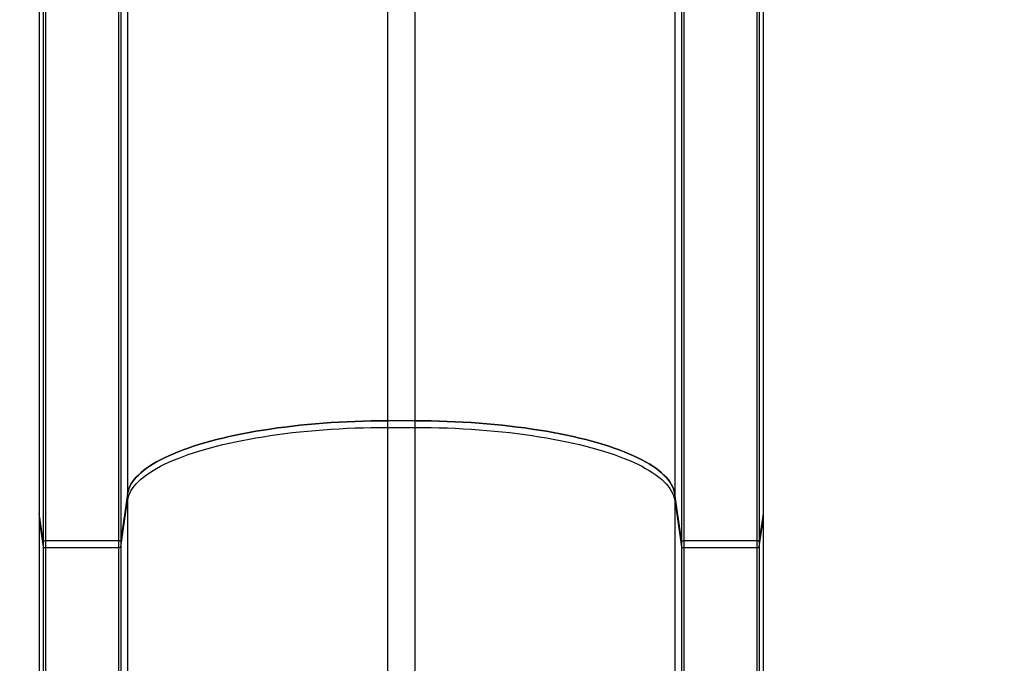
# Model space of a CAD drawing. Units: inches. Extents: x 33 to 1919, y 28 to 1228.
# Drawn here: x 413 to 467, y 635 to 671 of the extents above; entities that cross this region are included whole.
import ezdxf

# ---------------------------------------------------------------- set-up
doc = ezdxf.new("R2010")
doc.units = ezdxf.units.IN
doc.header["$LTSCALE"] = 115
doc.header["$MEASUREMENT"] = 0
doc.layers.add('SLD-0', color=179, linetype='Continuous')
doc.styles.add('SLDTEXTSTYLE2', font='TXT', dxfattribs={"width": 0.7})
doc.dimstyles.new('SLDDIMSTYLE1', dxfattribs={"dimtxt": 14.655762, "dimasz": 11.5, "dimexe": 0, "dimexo": 0.0625, "dimgap": 3.66394, "dimtad": 0, "dimtih": 1, "dimtoh": 1, "dimdec": 0, "dimrnd": 1e-09, "dimzin": 12, "dimdsep": 46, "dimlunit": 5, "dimtxsty": 'SLDTEXTSTYLE2', "dimsah": 1, "dimcen": 0.09, "dimadec": 0, "dimazin": 3, "dimtfac": 1, "dimtdec": 3, "dimtofl": 0, "dimtmove": 0, "dimatfit": 3, "dimfxl": 0, "dimfrac": 2, "dimtolj": 1, "dimtzin": 12, "dimarcsym": 0})

# ---------------------------------------------------------------- blocks, each defined once
blk = doc.blocks.new('_D_1')
at = {"layer": 'SLD-0'}
for p, q in [((646.395, 1068.087), (110.39, 1068.087)), ((121.2, 1068.087), (121.2, 742.167)), ((84.011, 715.593), (79.089, 715.593)), ((79.089, 715.593), (79.089, 692.3)), ((158.388, 715.593), (163.31, 715.593)), ((163.31, 715.593), (163.31, 692.3)), ((79.089, 692.3), (84.011, 692.3)), ((163.31, 692.3), (158.388, 692.3)), ((121.2, 392.975), (121.2, 689.019)), ((395.396, 392.975), (110.39, 392.975))]:
    blk.add_line(p, q, dxfattribs=at)
for points in [[(121.2, 1068.087), (118.325, 1056.587), (124.075, 1056.587)], [(121.2, 392.975), (124.075, 404.475), (118.325, 404.475)]]:
    blk.add_solid(points, dxfattribs=at)
at = {"layer": 'SLD-0', "char_height": 14.375, "attachment_point": 1, "style": 'SLDTEXTSTYLE2'}
for s, insert in [('56\'-3"', (91.598, 737.404)), ('17.15m', (84.011, 710.83))]:
    blk.add_mtext(s, dxfattribs=dict(at, insert=insert))
blk = doc.blocks.new('_D_3')
at = {"layer": 'SLD-0'}
for p, q in [((652.232, 998.098), (219.051, 998.098)), ((229.861, 998.098), (229.861, 743.172)), ((192.672, 716.598), (187.751, 716.598)), ((187.751, 716.598), (187.751, 693.305)), ((267.05, 716.598), (271.971, 716.598)), ((271.971, 716.598), (271.971, 693.305)), ((187.751, 693.305), (192.672, 693.305)), ((271.971, 693.305), (267.05, 693.305)), ((229.861, 464.975), (229.861, 690.024)), ((407.645, 464.975), (219.051, 464.975))]:
    blk.add_line(p, q, dxfattribs=at)
for points in [[(229.861, 998.098), (226.986, 986.598), (232.736, 986.598)], [(229.861, 464.975), (232.736, 476.475), (226.986, 476.475)]]:
    blk.add_solid(points, dxfattribs=at)
at = {"layer": 'SLD-0', "char_height": 14.375, "attachment_point": 1, "style": 'SLDTEXTSTYLE2'}
for s, insert in [('44\'-5"', (182.829, 738.409)), ('13.54m', (192.672, 711.836))]:
    blk.add_mtext(s, dxfattribs=dict(at, insert=insert))

msp = doc.modelspace()

# ---------------------------------------------------------------- linework, layer by layer
at = {"color": 7, "linetype": 'Continuous', "lineweight": 25}
for p, q in [((433.1735788, 688.7097743), (433.1735788, 648.5449732)), ((418.9236194, 684.7186989), (418.9236194, 644.5538931)), ((414.0803244, 683.6297737), (414.0803244, 643.4649773)), ((453.7669366, 683.6298065), (453.7669366, 643.4650054)), ((414.4235251, 682.1329602), (414.4235251, 641.9681592)), ((418.4237664, 682.1329649), (418.4237664, 641.9681685)), ((418.5486452, 682.1679439), (418.5486452, 642.0031429)), ((449.4235321, 682.1329931), (449.4235321, 641.9681873)), ((453.423764, 682.1329931), (453.423764, 641.9681967)), ((453.5486428, 682.1679486), (453.5486428, 642.0031522)), ((434.6735789, 648.5449732), (433.1735788, 648.5449732)), ((433.1735788, 648.5449732), (433.1735788, 648.1863597)), ((434.6735789, 648.5449732), (434.6735789, 648.1863597)), ((433.1735788, 648.1863597), (434.6735789, 648.1863597)), ((418.9236194, 644.5538931), (418.5486452, 642.0031429)), ((418.5486452, 641.6445294), (418.9236194, 644.1952797)), ((418.9236194, 644.5538931), (418.9236194, 644.1952797)), ((449.2986439, 642.003171), (448.9236227, 644.5539213)), ((448.9236227, 644.5539213), (448.9236227, 644.1953078)), ((448.9236227, 644.1953078), (449.2986439, 641.6445576)), ((448.9236227, 644.1953078), (448.9236227, 627.7995719)), ((414.2986463, 642.0031147), (414.0803244, 643.4649773)), ((414.0803244, 643.4649773), (414.0803244, 643.1063544)), ((414.0803244, 643.1063544), (414.2986463, 641.6445012)), ((453.7669366, 643.4650054), (453.5486428, 642.0031522)), ((453.5486428, 641.6445294), (453.7669366, 643.106392)), ((453.7669366, 643.4650054), (453.7669366, 643.106392)), ((453.7669366, 643.106392), (453.7669366, 627.2169482)), ((414.2986463, 642.0031147), (414.2986463, 641.6445012)), ((418.4237664, 641.9681685), (414.4235251, 641.9681592)), ((414.4235251, 641.9681592), (414.4235251, 641.6095457)), ((418.4237664, 641.9681685), (418.4237664, 641.6095551)), ((418.5486452, 642.0031429), (418.5486452, 641.6445294)), ((449.2986439, 642.003171), (449.2986439, 641.6445576)), ((453.423764, 641.9681967), (449.4235321, 641.9681873)), ((449.4235321, 641.9681873), (449.4235321, 641.6095739)), ((453.423764, 641.9681967), (453.423764, 641.6095832)), ((453.5486428, 642.0031522), (453.5486428, 641.6445294)), ((414.2986463, 641.6445012), (414.2986463, 626.4347476)), ((414.4235251, 641.6095457), (418.4237664, 641.6095551)), ((418.4237664, 641.6095551), (418.4237664, 626.4160495)), ((418.5486452, 641.6445294), (418.5486452, 626.4347569)), ((449.4235321, 641.6095739), (453.423764, 641.6095832)), ((449.4235321, 641.6095739), (449.4235321, 626.4160683)), ((453.423764, 641.6095832), (453.423764, 626.4160777))]:
    msp.add_line(p, q, dxfattribs=at)
at = {"color": 8, "linetype": 'Continuous', "lineweight": 25}
for p, q in [((434.6735789, 688.707254), (434.6735789, 648.5449732)), ((448.9236227, 684.7180841), (448.9236227, 644.5539213)), ((414.2986463, 682.1678548), (414.2986463, 642.0031147)), ((449.2986439, 682.1678782), (449.2986439, 642.003171))]:
    msp.add_line(p, q, dxfattribs=at)
at = {"color": 7, "linetype": 'Continuous', "lineweight": 25, "flags": 128}
for points in [[(433.1735788, 648.5449732), (432.7289187, 648.5429457), (432.2846999, 648.5368632), (431.8413352, 648.5267445), (431.3992658, 648.5125802), (430.9589236, 648.4943984), (430.5207309, 648.4722086), (430.0851289, 648.4460295), (429.6525212, 648.415908), (429.2233302, 648.3818442), (428.7979877, 648.3438944), (428.3768973, 648.3020772), (427.9604721, 648.2564492), (427.5491061, 648.2070477), (427.1432126, 648.1539198), (426.7431856, 648.0971124), (426.3494101, 648.0366911), (425.9622615, 647.9727123), (425.5821341, 647.9052323), (425.2093751, 647.8343169), (424.84436, 647.7600504), (424.4874455, 647.6824799), (424.1389789, 647.6016992), (423.7992888, 647.5177834), (423.4687224, 647.4308075), (423.14758, 647.3408655), (422.836181, 647.2480418), (422.5348443, 647.152421), (422.2438422, 647.0540968), (421.9634657, 646.9531725), (421.693987, 646.849742), (421.4356689, 646.7439086), (421.1887649, 646.635766), (420.9535002, 646.525427), (420.7301283, 646.4129948), (420.5188462, 646.2985915), (420.31987, 646.1823108), (420.1333872, 646.0642654), (419.9595857, 645.9445868), (419.798625, 645.8233876), (419.6506647, 645.700771), (419.5158549, 645.5768684), (419.3943178, 645.4517925), (419.2861846, 645.3256747), (419.1915494, 645.1986277), (419.1104964, 645.0707827), (419.0431291, 644.942262), (418.9894943, 644.8131968), (418.949639, 644.6836998), (418.9236194, 644.5538931)], [(418.9236194, 644.5538931), (418.949639, 644.6836998), (418.9894943, 644.8131968), (419.0431291, 644.942262), (419.1104964, 645.0707827), (419.1915494, 645.1986277), (419.2861846, 645.3256747), (419.3943178, 645.4517925), (419.5158549, 645.5768684), (419.6506647, 645.700771), (419.798625, 645.8233876), (419.9595857, 645.9445868), (420.1333872, 646.0642654), (420.31987, 646.1823108), (420.5188462, 646.2985915), (420.7301283, 646.4129948), (420.9535002, 646.525427), (421.1887649, 646.635766), (421.4356689, 646.7439086), (421.693987, 646.849742), (421.9634657, 646.9531725), (422.2438422, 647.0540968), (422.5348443, 647.152421), (422.836181, 647.2480418), (423.14758, 647.3408655), (423.4687224, 647.4308075), (423.7992888, 647.5177834), (424.1389789, 647.6016992), (424.4874455, 647.6824799), (424.84436, 647.7600504), (425.2093751, 647.8343169), (425.5821341, 647.9052323), (425.9622615, 647.9727123), (426.3494101, 648.0366911), (426.7431856, 648.0971124), (427.1432126, 648.1539198), (427.5491061, 648.2070477), (427.9604721, 648.2564492), (428.3768973, 648.3020772), (428.7979877, 648.3438944), (429.2233302, 648.3818442), (429.6525212, 648.415908), (430.0851289, 648.4460295), (430.5207309, 648.4722086), (430.9589236, 648.4943984), (431.3992658, 648.5125802), (431.8413352, 648.5267445), (432.2846999, 648.5368632), (432.7289187, 648.5429457), (433.1735788, 648.5449732)], [(448.9236227, 644.5539213), (448.8975938, 644.6837186), (448.8577479, 644.8132156), (448.8041037, 644.9422901), (448.7367364, 645.0708109), (448.6556834, 645.1986558), (448.5610482, 645.3257029), (448.4529056, 645.4518207), (448.3313685, 645.5768872), (448.1965587, 645.7007897), (448.0485984, 645.8234064), (447.8876283, 645.944615), (447.7138268, 646.0642936), (447.527344, 646.1823296), (447.3283584, 646.2986102), (447.1170764, 646.413023), (446.893695, 646.5254458), (446.6584397, 646.6357848), (446.4115357, 646.7439273), (446.1532082, 646.8497608), (445.8837295, 646.9531913), (445.603353, 647.0541249), (445.312351, 647.1524397), (445.0110049, 647.2480606), (444.6996058, 647.3408843), (444.3784729, 647.4308263), (444.0478877, 647.5178021), (443.7082069, 647.601718), (443.359731, 647.6824987), (443.0028165, 647.7600598), (442.6378014, 647.8343357), (442.2650518, 647.9052417), (441.8849149, 647.9727217), (441.4977663, 648.0367005), (441.1039908, 648.0971217), (440.7039545, 648.1539292), (440.2980609, 648.2070571), (439.8867044, 648.2564586), (439.4702698, 648.3020866), (439.0491794, 648.3439037), (438.6238369, 648.3818536), (438.1946459, 648.415908), (437.7620382, 648.4460389), (437.3264268, 648.4722086), (436.8882435, 648.4943984), (436.4479013, 648.5125802), (436.0058319, 648.5267445), (435.5624672, 648.5368726), (435.118239, 648.5429457), (434.6735789, 648.5449732)], [(434.6735789, 648.5449732), (435.118239, 648.5429457), (435.5624672, 648.5368726), (436.0058319, 648.5267445), (436.4479013, 648.5125802), (436.8882435, 648.4943984), (437.3264268, 648.4722086), (437.7620382, 648.4460389), (438.1946459, 648.415908), (438.6238369, 648.3818536), (439.0491794, 648.3439037), (439.4702698, 648.3020866), (439.8867044, 648.2564586), (440.2980609, 648.2070571), (440.7039545, 648.1539292), (441.1039908, 648.0971217), (441.4977663, 648.0367005), (441.8849149, 647.9727217), (442.2650518, 647.9052417), (442.6378014, 647.8343357), (443.0028165, 647.7600598), (443.359731, 647.6824987), (443.7082069, 647.601718), (444.0478877, 647.5178021), (444.3784729, 647.4308263), (444.6996058, 647.3408843), (445.0110049, 647.2480606), (445.312351, 647.1524397), (445.603353, 647.0541249), (445.8837295, 646.9531913), (446.1532082, 646.8497608), (446.4115357, 646.7439273), (446.6584397, 646.6357848), (446.893695, 646.5254458), (447.1170764, 646.413023), (447.3283584, 646.2986102), (447.527344, 646.1823296), (447.7138268, 646.0642936), (447.8876283, 645.944615), (448.0485984, 645.8234064), (448.1965587, 645.7007897), (448.3313685, 645.5768872), (448.4529056, 645.4518207), (448.5610482, 645.3257029), (448.6556834, 645.1986558), (448.7367364, 645.0708109), (448.8041037, 644.9422901), (448.8577479, 644.8132156), (448.8975938, 644.6837186), (448.9236227, 644.5539213)], [(418.9236194, 644.1952797), (418.949639, 644.325077), (418.9894943, 644.4545833), (419.0431291, 644.5836485), (419.1104964, 644.7121693), (419.1915494, 644.8400142), (419.2861846, 644.9670613), (419.3943178, 645.0931791), (419.5158549, 645.2182549), (419.6506647, 645.3421575), (419.798625, 645.4647647), (419.9595857, 645.5859734), (420.1333872, 645.705652), (420.31987, 645.8236973), (420.5188462, 645.939978), (420.7301283, 646.0543814), (420.9535002, 646.1668136), (421.1887649, 646.2771526), (421.4356689, 646.3852951), (421.693987, 646.4911286), (421.9634657, 646.594559), (422.2438422, 646.6954833), (422.5348443, 646.7938075), (422.836181, 646.8894284), (423.14758, 646.9822521), (423.4687224, 647.0721941), (423.7992888, 647.1591699), (424.1389789, 647.2430857), (424.4874455, 647.3238665), (424.84436, 647.401437), (425.2093751, 647.4757034), (425.5821341, 647.5466189), (425.9622615, 647.6140988), (426.3494101, 647.6780776), (426.7431856, 647.7384989), (427.1432126, 647.7953063), (427.5491061, 647.8484343), (427.9604721, 647.8978357), (428.3768973, 647.9434638), (428.7979877, 647.9852809), (429.2233302, 648.0232308), (429.6525212, 648.0572852), (430.0851289, 648.087416), (430.5207309, 648.1135951), (430.9589236, 648.1357756), (431.3992658, 648.1539667), (431.8413352, 648.1681217), (432.2846999, 648.1782498), (432.7289187, 648.1843323), (433.1735788, 648.1863597)], [(433.1735788, 648.1863597), (433.1735788, 646.8050808), (433.1735788, 645.4194277), (433.1735788, 644.0295788), (433.1735788, 642.6356655), (433.1735788, 641.2378755), (433.1735788, 639.8363591), (433.1735788, 638.4312665), (433.1735882, 637.0227852), (433.1735882, 635.6110563), (433.1735882, 634.1962485), (433.1735882, 632.7785215), (433.1735882, 631.3580537), (433.1735882, 629.9349951)], [(434.6735789, 648.1863597), (435.118239, 648.1843323), (435.5624672, 648.1782498), (436.0058319, 648.1681311), (436.4479013, 648.1539667), (436.8882435, 648.135785), (437.3264268, 648.1135951), (437.7620382, 648.0874254), (438.1946459, 648.0572946), (438.6238369, 648.0232401), (439.0491794, 647.9852903), (439.4702698, 647.9434732), (439.8867044, 647.8978451), (440.2980609, 647.8484437), (440.7039545, 647.7953157), (441.1039908, 647.7385083), (441.4977663, 647.678087), (441.8849149, 647.6141082), (442.2650518, 647.5466283), (442.6378014, 647.4757222), (443.0028165, 647.4014464), (443.359731, 647.3238852), (443.7082069, 647.2431045), (444.0478877, 647.1591887), (444.3784729, 647.0722128), (444.6996058, 646.9822708), (445.0110049, 646.8894472), (445.312351, 646.7938263), (445.603353, 646.6955021), (445.8837295, 646.5945778), (446.1532082, 646.4911473), (446.4115357, 646.3853139), (446.6584397, 646.2771714), (446.893695, 646.1668324), (447.1170764, 646.0544096), (447.3283584, 645.9399968), (447.527344, 645.8237161), (447.7138268, 645.7056801), (447.8876283, 645.5860015), (448.0485984, 645.4647929), (448.1965587, 645.3421763), (448.3313685, 645.2182737), (448.4529056, 645.0932072), (448.5610482, 644.9670894), (448.6556834, 644.8400424), (448.7367364, 644.7121974), (448.8041037, 644.5836767), (448.8577479, 644.4546021), (448.8975938, 644.3251052), (448.9236227, 644.1953078)], [(434.6735789, 648.1863597), (434.6735789, 646.8050808), (434.6735789, 645.419437), (434.6735789, 644.0295788), (434.6735789, 642.6356749), (434.6735789, 641.2378755), (434.6735789, 639.8363591), (434.6735789, 638.4312759), (434.6735883, 637.0227852), (434.6735883, 635.6110563), (434.6735883, 634.1962485), (434.6735883, 632.7785309), (434.6735883, 631.3580537), (434.6735883, 629.9349951)], [(418.9236194, 644.1952797), (418.9236194, 642.9544424), (418.9236194, 641.7096721), (418.9236194, 640.4611191), (418.9236194, 639.2089334), (418.9236194, 637.953256), (418.9236194, 636.6942369), (418.9236194, 635.4320077), (418.9236194, 634.1667184), (418.9236194, 632.8985193), (418.9236194, 631.6275605), (418.9236194, 630.3539735), (418.9236288, 629.0779273), (418.9236288, 627.7995531)], [(414.0803244, 643.1063544), (414.0803244, 641.8034438), (414.0803244, 640.496084), (414.0803244, 639.1844533), (414.0803244, 637.8687206), (414.0803244, 636.5490738), (414.0803244, 635.2256911), (414.0803244, 633.8987415), (414.0803244, 632.5684128), (414.0803337, 631.2348926), (414.0803337, 629.8983406), (414.0803337, 628.5589632), (414.0803337, 627.2169201)], [(414.4235251, 641.6095457), (414.4235251, 640.3637054), (414.4235251, 639.1136035), (414.4235251, 637.8594186), (414.4235251, 636.60131), (414.4235251, 635.3394656), (414.4235251, 634.0740449), (414.4235251, 632.8052169), (414.4235251, 631.5331505), (414.4235251, 630.2580335), (414.4235251, 628.9800255), (414.4235345, 627.6993047), (414.4235345, 626.4160401)], [(449.2986439, 641.6445576), (449.2986439, 640.397375), (449.2986439, 639.1459402), (449.2986439, 637.890413), (449.2986439, 636.6309621), (449.2986439, 635.3677567), (449.2986439, 634.1009843), (449.2986439, 632.8307953), (449.2986439, 631.5573772), (449.2986439, 630.2808898), (449.2986439, 629.0015113), (449.2986533, 627.7194201), (449.2986533, 626.4347851)], [(453.5486428, 641.6445294), (453.5486428, 640.3973562), (453.5486428, 639.1459215), (453.5486428, 637.8903942), (453.5486428, 636.6309434), (453.5486428, 635.3677473), (453.5486428, 634.1009656), (453.5486428, 632.8307859), (453.5486522, 631.5573585), (453.5486522, 630.2808804), (453.5486522, 629.0015019), (453.5486522, 627.7194107), (453.5486522, 626.4347757)]]:
    msp.add_lwpolyline(points, dxfattribs=at)
at = {"color": 7, "linetype": 'Continuous', "lineweight": 25}
for centre, radius, start, end in [((414.3966252, 642.1126017), 0.1469261, 228.17496042, 280.54949244), ((418.4507094, 642.1123988), 0.1467252, 259.41881637, 311.87270509), ((449.3966032, 642.1124649), 0.1467692, 228.13035536, 280.57237368), ((453.4506891, 642.1125494), 0.1468423, 259.43444291, 311.84110423), ((414.3966252, 641.7539883), 0.1469261, 228.17496042, 280.54949244), ((418.4507094, 641.7537853), 0.1467252, 259.41881637, 311.8727051), ((449.3966032, 641.7538515), 0.1467692, 228.13035536, 280.57237368), ((453.4506832, 641.7539866), 0.146891, 259.44033986, 311.82721965)]:
    msp.add_arc(centre, radius, start, end, dxfattribs=at)

# ---------------------------------------------------------------- dimensions: what is measured, and where the dimension line sits
at = {"layer": 'SLD-0'}
for base, p1, p2, angle, picture, middle in [((121.1995912, 392.9750653), (652.1451218, 1068.0873509), (401.1459372, 392.9750653), 90, '_D_1', (121.1995912, 730.5312081)), ((229.8612507, 464.9749118), (657.9816342, 998.0982257), (413.3952242, 464.9750653), 270.00004791, '_D_3', (229.8610278, 731.5363897))]:
    dim = msp.add_linear_dim(base=base, p1=p1, p2=p2, angle=angle, dimstyle='SLDDIMSTYLE1', dxfattribs=at)
    dim.commit()
    dim.dimension.update_dxf_attribs({"geometry": picture, "text_midpoint": middle, "dimtype": 160})

doc.saveas('drawing.dxf')
